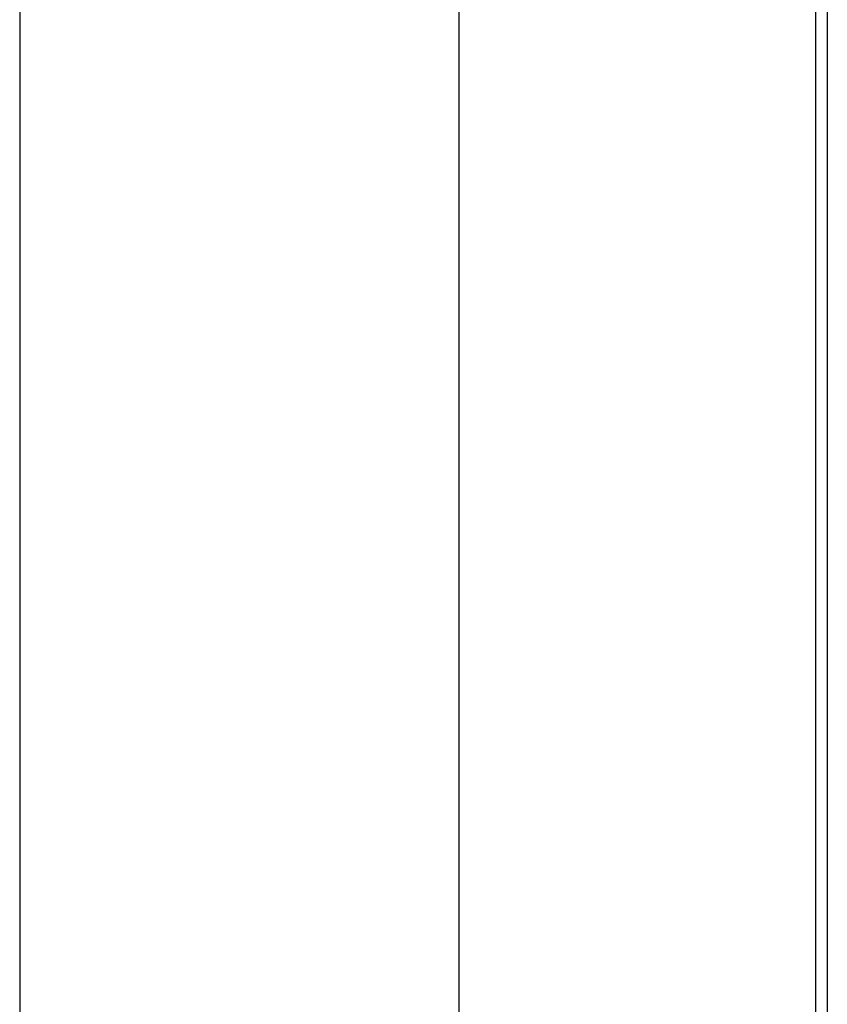
# Model space of a CAD drawing. Extents: x -49.1 to 49.1, y -17.2 to 17.2.
# Drawn here: x 15.8 to 16.1, y 0.9 to 1.3 of the extents above; entities that cross this region are included whole.
import ezdxf

# ---------------------------------------------------------------- set-up
doc = ezdxf.new("R2010")
doc.units = 0
doc.layers.get('0').update_dxf_attribs({"linetype": 'CONTINUOUS'})

msp = doc.modelspace()

# ---------------------------------------------------------------- linework, layer by layer
at = {"color": 0}
for points in [[(15.9762, 14.1418), (15.9762, -6.1636)], [(15.9762, 14.1418), (15.9762, -6.1636)], [(15.9762, 14.1418), (15.9762, -6.1636)], [(15.9762, 14.1418), (15.9762, -6.1636)], [(15.9762, 14.1418), (15.9762, -6.1636)], [(15.9762, 14.1418), (15.9762, -6.1636)], [(15.9762, 14.1418), (15.9762, -6.1636)], [(15.9762, 14.1418), (15.9762, -6.1636)], [(15.9762, 14.1418), (15.9762, -6.1636)], [(15.9762, 14.1418), (15.9762, -6.1636)], [(15.9762, 14.1418), (15.9762, -6.1636)], [(15.9762, 14.1418), (15.9762, -6.1636)], [(15.9762, 14.1418), (15.9762, -6.1636)], [(15.9762, 14.1418), (15.9762, -6.1636)], [(15.9762, 14.1418), (15.9762, -6.1636)], [(15.9762, 14.1418), (15.9762, -6.1636)], [(15.9762, 14.1418), (15.9762, -6.1636)], [(15.9762, 14.1418), (15.9762, -6.1636)], [(15.9762, 14.1418), (15.9762, -6.1636)], [(15.9762, 14.1418), (15.9762, -6.1636)], [(15.9762, 14.1418), (15.9762, -6.1636)], [(15.8348, 14.0263), (15.8348, -9.9636)], [(15.8348, 14.0263), (15.8348, -9.9636)], [(15.8348, 14.0263), (15.8348, -9.9636)], [(15.8348, 14.0263), (15.8348, -9.9636)], [(15.8348, 14.0263), (15.8348, -9.9636)], [(15.8348, 14.0263), (15.8348, -9.9636)], [(15.8348, 14.0263), (15.8348, -9.9636)], [(15.8348, 14.0263), (15.8348, -9.9636)], [(15.8348, 14.0263), (15.8348, -9.9636)], [(15.8348, 14.0263), (15.8348, -9.9636)], [(15.8348, 14.0263), (15.8348, -9.9636)], [(15.8348, 14.0263), (15.8348, -9.9636)], [(15.8348, 14.0263), (15.8348, -9.9636)], [(15.8348, 14.0263), (15.8348, -9.9636)], [(15.8348, 14.0263), (15.8348, -9.9636)], [(15.8348, 14.0263), (15.8348, -9.9636)], [(15.8348, 14.0263), (15.8348, -9.9636)], [(15.8348, 14.0263), (15.8348, -9.9636)], [(15.8348, 14.0263), (15.8348, -9.9636)], [(15.8348, 14.0263), (15.8348, -9.9636)], [(15.8348, 14.0263), (15.8348, -9.9636)], [(16.0911, 4.0364), (16.0911, 0.9364)], [(16.0911, 4.0364), (16.0911, 0.9364)], [(16.0911, 4.0364), (16.0911, 0.9364)], [(16.0911, 4.0364), (16.0911, 0.9364)], [(16.0911, 4.0364), (16.0911, 0.9364)], [(16.0911, 4.0364), (16.0911, 0.9364)], [(16.0911, 4.0364), (16.0911, 0.9364)], [(16.0911, 4.0364), (16.0911, 0.9364)], [(16.0911, 4.0364), (16.0911, 0.9364)], [(16.0911, 4.0364), (16.0911, 0.9364)], [(16.0911, 4.0364), (16.0911, 0.9364)], [(16.0911, 4.0364), (16.0911, 0.9364)], [(16.0911, 4.0364), (16.0911, 0.9364)], [(16.0911, 4.0364), (16.0911, 0.9364)], [(16.0911, 4.0364), (16.0911, 0.9364)], [(16.0911, 4.0364), (16.0911, 0.9364)], [(16.0911, 4.0364), (16.0911, 0.9364)], [(16.0911, 4.0364), (16.0911, 0.9364)], [(16.0911, 4.0364), (16.0911, 0.9364)], [(16.0911, 4.0364), (16.0911, 0.9364)], [(16.0911, 4.0364), (16.0911, 0.9364)], [(16.0949, 4.0364), (16.0949, 0.9364)], [(16.0949, 4.0364), (16.0949, 0.9364)], [(16.0949, 4.0364), (16.0949, 0.9364)], [(16.0949, 4.0364), (16.0949, 0.9364)], [(16.0949, 4.0364), (16.0949, 0.9364)], [(16.0949, 4.0364), (16.0949, 0.9364)], [(16.0949, 4.0364), (16.0949, 0.9364)], [(16.0949, 4.0364), (16.0949, 0.9364)], [(16.0949, 4.0364), (16.0949, 0.9364)], [(16.0949, 4.0364), (16.0949, 0.9364)], [(16.0949, 4.0364), (16.0949, 0.9364)], [(16.0949, 4.0364), (16.0949, 0.9364)], [(16.0949, 4.0364), (16.0949, 0.9364)], [(16.0949, 4.0364), (16.0949, 0.9364)], [(16.0949, 4.0364), (16.0949, 0.9364)], [(16.0949, 4.0364), (16.0949, 0.9364)], [(16.0949, 4.0364), (16.0949, 0.9364)], [(16.0949, 4.0364), (16.0949, 0.9364)], [(16.0949, 4.0364), (16.0949, 0.9364)], [(16.0949, 4.0364), (16.0949, 0.9364)], [(16.0949, 4.0364), (16.0949, 0.9364)]]:
    msp.add_lwpolyline(points, dxfattribs=at)

doc.saveas('drawing.dxf')
